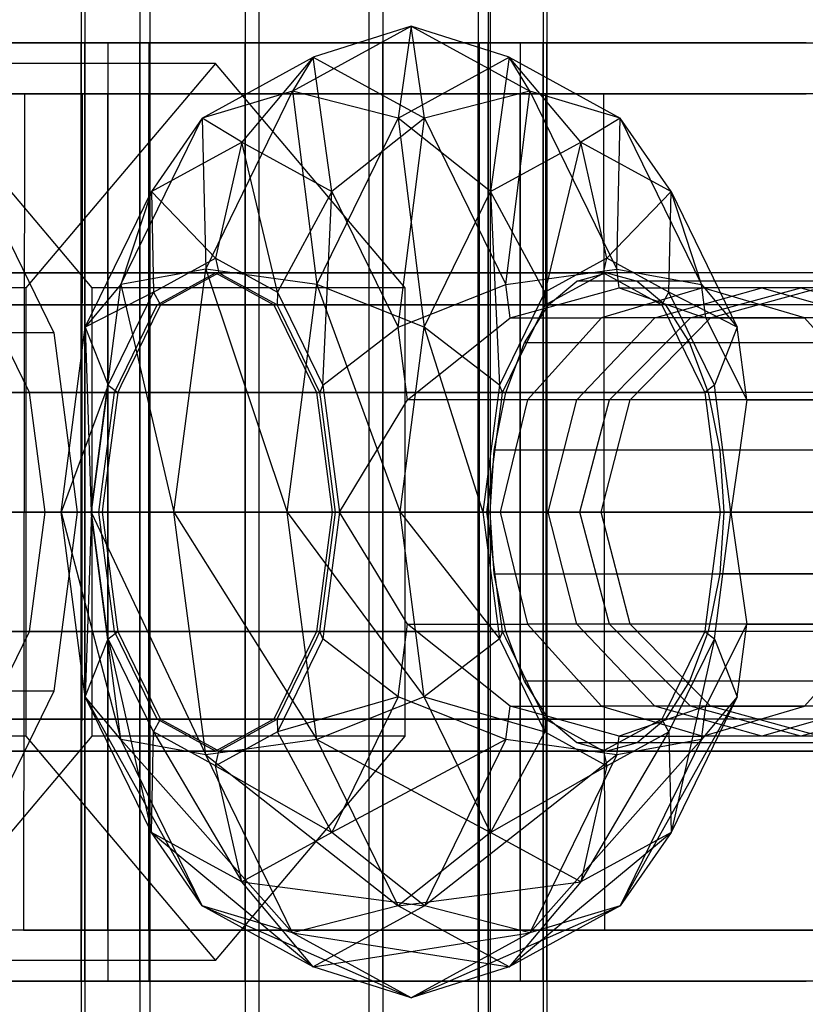
# Model space of a CAD drawing. Extents: x -1500 to 1500, y -3150 to 3150.
# Drawn here: x -691 to -678, y -8 to 8 of the extents above; entities that cross this region are included whole.
import ezdxf

# ---------------------------------------------------------------- set-up
doc = ezdxf.new("R2010")
doc.units = 0

msp = doc.modelspace()

# ---------------------------------------------------------------- linework, layer by layer
at = {"color": 0}
for p, q in [((-690.065517, 22.7, 1382.403864), (-690.065517, -16.5, 1382.403864)), ((-690.004092, 22.7, 1380.334223), (-690.004092, -16.5, 1380.334223)), ((-689.083893, 22.7, 1384.226938), (-689.083893, -16.5, 1384.226938)), ((-688.916075, 22.7, 1378.572574), (-688.916075, -16.5, 1378.572574)), ((-687.322244, 22.7, 1385.314955), (-687.322244, -16.5, 1385.314955)), ((-687.093, 22.7, 1377.590949), (-687.093, -16.5, 1377.590949)), ((-685.252603, -16.5, 1385.37638), (-685.252603, 22.7, 1385.37638)), ((-685.023359, 22.7, 1377.652375), (-685.023359, -16.5, 1377.652375)), ((-683.429528, 22.7, 1384.394756), (-683.429528, -16.5, 1384.394756)), ((-683.261711, 22.7, 1378.740391), (-683.261711, -16.5, 1378.740391)), ((-682.341512, 22.7, 1382.633107), (-682.341512, -16.5, 1382.633107)), ((-682.280086, 22.7, 1380.563466), (-682.280086, -16.5, 1380.563466)), ((-686.531348, 7.042766, 1357.015527), (-684.547641, 8.132286, 1353.466102)), ((-684.547641, 8.132286, 1353.466102), (-686.184369, 7.612158, 1352.551365)), ((-684.547641, 8.132286, 1353.466102), (-684.767744, 6.592322, 1357.703249)), ((-682.910912, 7.612158, 1354.380838), (-684.547641, 8.132286, 1353.466102)), ((-684.547641, 8.132286, 1353.466102), (-682.563934, 7.042766, 1349.916676)), ((-684.327537, 6.592322, 1349.228954), (-684.547641, 8.132286, 1353.466102)), ((-689.621128, 7.85, 1392.977535), (-694.906075, 7.85, 1389.713485)), ((-694.402622, 7.85, 1372.750392), (-688.933398, 7.85, 1369.805518)), ((-690.004092, 7.85, 1380.334223), (-690.065517, 7.85, 1382.403864)), ((-690.065517, 7.85, 1382.403864), (-689.083893, 7.85, 1384.226938)), ((-690.065517, -7.85, 1382.403864), (-690.065517, 7.85, 1382.403864)), ((-688.916075, 7.85, 1378.572574), (-690.004092, 7.85, 1380.334223)), ((-690.004092, -7.85, 1380.334223), (-690.004092, 7.85, 1380.334223)), ((-683.412205, 7.85, 1393.161811), (-689.621128, 7.85, 1392.977535)), ((-689.621128, 7.85, 1392.977535), (-689.621128, -7.85, 1392.977535)), ((-689.083893, 7.85, 1384.226938), (-687.322244, 7.85, 1385.314955)), ((-689.083893, -7.85, 1384.226938), (-689.083893, 7.85, 1384.226938)), ((-688.933398, 7.85, 1369.805518), (-682.724475, 7.85, 1369.989795)), ((-688.933398, 7.85, 1369.805518), (-688.933398, -7.85, 1369.805518)), ((-687.093, 7.85, 1377.590949), (-688.916075, 7.85, 1378.572574)), ((-688.916075, -7.85, 1378.572574), (-688.916075, 7.85, 1378.572574)), ((-687.322244, 7.85, 1385.314955), (-685.252603, 7.85, 1385.37638)), ((-687.322244, -7.85, 1385.314955), (-687.322244, 7.85, 1385.314955)), ((-685.023359, 7.85, 1377.652375), (-687.093, 7.85, 1377.590949)), ((-687.093, 7.85, 1377.590949), (-687.093, -7.85, 1377.590949)), ((-685.252603, 7.85, 1385.37638), (-683.429528, 7.85, 1384.394756)), ((-685.252603, -7.85, 1385.37638), (-685.252603, 7.85, 1385.37638)), ((-683.261711, 7.85, 1378.740391), (-685.023359, 7.85, 1377.652375)), ((-685.023359, -7.85, 1377.652375), (-685.023359, 7.85, 1377.652375)), ((-683.429528, 7.85, 1384.394756), (-682.341512, 7.85, 1382.633107)), ((-683.429528, -7.85, 1384.394756), (-683.429528, 7.85, 1384.394756)), ((-677.942981, 7.85, 1390.216938), (-683.412205, 7.85, 1393.161811)), ((-683.412205, 7.85, 1393.161811), (-683.412205, -7.85, 1393.161811)), ((-682.280086, 7.85, 1380.563466), (-683.261711, 7.85, 1378.740391)), ((-683.261711, -7.85, 1378.740391), (-683.261711, 7.85, 1378.740391)), ((-682.724475, 7.85, 1369.989795), (-677.439528, 7.85, 1373.253845)), ((-682.724475, 7.85, 1369.989795), (-682.724475, -7.85, 1369.989795)), ((-682.341512, 7.85, 1382.633107), (-682.280086, 7.85, 1380.563466)), ((-682.341512, -7.85, 1382.633107), (-682.341512, 7.85, 1382.633107)), ((-682.280086, -7.85, 1380.563466), (-682.280086, 7.85, 1380.563466)), ((-688.041202, 6.592322, 1355.873775), (-686.184369, 7.612158, 1352.551365)), ((-686.184369, 7.612158, 1352.551365), (-687.382538, 6.191143, 1351.881731)), ((-686.184369, 7.612158, 1352.551365), (-686.531348, 7.042766, 1357.015527)), ((-686.184369, 7.612158, 1352.551365), (-684.327537, 6.592322, 1349.228954)), ((-685.872334, 5.361687, 1349.179538), (-686.184369, 7.612158, 1352.551365)), ((-684.767744, 6.592322, 1357.703249), (-682.910912, 7.612158, 1354.380838)), ((-682.910912, 7.612158, 1354.380838), (-683.222947, 5.361687, 1357.752665)), ((-681.712743, 6.191143, 1355.050472), (-682.910912, 7.612158, 1354.380838)), ((-682.910912, 7.612158, 1354.380838), (-681.054079, 6.592322, 1351.058428)), ((-682.563934, 7.042766, 1349.916676), (-682.910912, 7.612158, 1354.380838)), ((-693.058631, 7.505553, 1348.70947), (-689.887543, 3.752777, 1343.035476)), ((-687.821098, 7.505553, 1351.636628), (-693.058631, 7.505553, 1348.70947)), ((-687.821098, 7.505553, 1351.636628), (-690.992186, 3.752777, 1357.310621)), ((-684.650011, 3.752777, 1345.962634), (-687.821098, 7.505553, 1351.636628)), ((-691.014826, 7, 1397.622974), (-698.435773, 7, 1393.039704)), ((-697.728841, 7, 1369.220694), (-690.04914, 7, 1365.085601)), ((-689.621128, 7, 1392.977535), (-694.906075, 7, 1389.713485)), ((-688.933398, 7, 1369.805518), (-694.402622, 7, 1372.750392)), ((-691.014826, 7, 1397.622974), (-691.029194, -7, 1397.670865)), ((-682.296463, 7, 1397.881729), (-691.014826, 7, 1397.622974)), ((-689.621128, 7, 1392.977535), (-691.014826, 7, 1397.622974)), ((-690.04914, 7, 1365.085601), (-690.060642, -7, 1365.036942)), ((-690.04914, 7, 1365.085601), (-681.330777, 7, 1365.344356)), ((-689.621128, -7, 1392.977535), (-689.621128, 7, 1392.977535)), ((-689.621128, 7, 1392.977535), (-683.412205, 7, 1393.161811)), ((-688.933398, -7, 1369.805518), (-688.933398, 7, 1369.805518)), ((-682.724475, 7, 1369.989795), (-688.933398, 7, 1369.805518)), ((-686.531348, 7.042766, 1357.015527), (-688.041202, 6.592322, 1355.873775)), ((-687.983522, 4.066143, 1359.613887), (-686.531348, 7.042766, 1357.015527)), ((-684.767744, 6.592322, 1357.703249), (-686.531348, 7.042766, 1357.015527)), ((-686.531348, 7.042766, 1357.015527), (-686.12704, 3.806079, 1360.135422)), ((-682.563934, 7.042766, 1349.916676), (-684.327537, 6.592322, 1349.228954)), ((-683.412205, 7, 1393.161811), (-683.412205, -7, 1393.161811)), ((-683.412205, 7, 1393.161811), (-677.942981, 7, 1390.216938)), ((-682.968241, 3.806079, 1346.796781), (-682.563934, 7.042766, 1349.916676)), ((-682.724475, -7, 1369.989795), (-682.724475, 7, 1369.989795)), ((-682.724475, 7, 1369.989795), (-681.330777, 7, 1365.344356)), ((-677.439528, 7, 1373.253845), (-682.724475, 7, 1369.989795)), ((-681.054079, 6.592322, 1351.058428), (-682.563934, 7.042766, 1349.916676)), ((-682.563934, 7.042766, 1349.916676), (-681.111759, 4.066143, 1347.318316)), ((-682.284961, -7, 1397.930388), (-682.296463, 7, 1397.881729)), ((-674.616762, 7, 1393.746636), (-682.296463, 7, 1397.881729)), ((-681.330777, 7, 1365.344356), (-681.316409, -7, 1365.296465)), ((-673.909831, 7, 1369.927626), (-681.330777, 7, 1365.344356)), ((-689.400498, 3.806079, 1358.305948), (-688.041202, 6.592322, 1355.873775)), ((-688.041202, 6.592322, 1355.873775), (-688.892743, 5.361687, 1354.583923)), ((-688.041202, 6.592322, 1355.873775), (-687.983522, 4.066143, 1359.613887)), ((-687.382538, 6.191143, 1351.881731), (-688.041202, 6.592322, 1355.873775)), ((-686.12704, 3.806079, 1360.135422), (-684.767744, 6.592322, 1357.703249)), ((-684.327537, 6.592322, 1349.228954), (-685.872334, 5.361687, 1349.179538)), ((-683.222947, 5.361687, 1357.752665), (-684.767744, 6.592322, 1357.703249)), ((-684.767744, 6.592322, 1357.703249), (-684.328494, 3.095571, 1359.730807)), ((-684.766787, 3.095571, 1347.201396), (-684.327537, 6.592322, 1349.228954)), ((-684.327537, 6.592322, 1349.228954), (-682.968241, 3.806079, 1346.796781)), ((-681.054079, 6.592322, 1351.058428), (-681.712743, 6.191143, 1355.050472)), ((-681.111759, 4.066143, 1347.318316), (-681.054079, 6.592322, 1351.058428)), ((-680.202539, 5.361687, 1352.34828), (-681.054079, 6.592322, 1351.058428)), ((-681.054079, 6.592322, 1351.058428), (-679.694784, 3.806079, 1348.626255)), ((-688.892743, 5.361687, 1354.583923), (-687.382538, 6.191143, 1351.881731)), ((-687.382538, 6.191143, 1351.881731), (-687.821098, 4.25, 1351.636628)), ((-687.382538, 6.191143, 1351.881731), (-685.872334, 5.361687, 1349.179538)), ((-686.784397, 3.680608, 1349.781668), (-687.382538, 6.191143, 1351.881731)), ((-683.222947, 5.361687, 1357.752665), (-681.712743, 6.191143, 1355.050472)), ((-681.712743, 6.191143, 1355.050472), (-682.310885, 3.680608, 1357.150535)), ((-681.274183, 4.25, 1355.295575), (-681.712743, 6.191143, 1355.050472)), ((-681.712743, 6.191143, 1355.050472), (-680.202539, 5.361687, 1352.34828)), ((-689.998289, 3.095571, 1356.562066), (-688.892743, 5.361687, 1354.583923)), ((-688.892743, 5.361687, 1354.583923), (-689.400498, 3.806079, 1358.305948)), ((-688.892743, 5.361687, 1354.583923), (-688.8578, 3.680608, 1353.491587)), ((-687.821098, 4.25, 1351.636628), (-688.892743, 5.361687, 1354.583923)), ((-685.872334, 5.361687, 1349.179538), (-686.784397, 3.680608, 1349.781668)), ((-686.025478, 2.125, 1348.423744), (-685.872334, 5.361687, 1349.179538)), ((-685.872334, 5.361687, 1349.179538), (-684.766787, 3.095571, 1347.201396)), ((-684.328494, 3.095571, 1359.730807), (-683.222947, 5.361687, 1357.752665)), ((-682.310885, 3.680608, 1357.150535), (-683.222947, 5.361687, 1357.752665)), ((-683.222947, 5.361687, 1357.752665), (-683.069803, 2.125, 1358.508459)), ((-680.202539, 5.361687, 1352.34828), (-681.274183, 4.25, 1355.295575)), ((-680.237481, 3.680608, 1353.440616), (-680.202539, 5.361687, 1352.34828)), ((-680.202539, 5.361687, 1352.34828), (-679.096992, 3.095571, 1350.370137)), ((-679.694784, 3.806079, 1348.626255), (-680.202539, 5.361687, 1352.34828)), ((-691.595052, 5.196152, 1346.090704), (-690.523638, 3, 1344.173634)), ((-688.8578, 3.680608, 1353.491587), (-687.821098, 4.25, 1351.636628)), ((-687.821098, 4.25, 1351.636628), (-687.764616, 4, 1351.668195)), ((-687.821098, 4.25, 1351.636628), (-686.784397, 3.680608, 1349.781668)), ((-681.274183, 4.25, 1355.295575), (-682.310885, 3.680608, 1357.150535)), ((-681.330665, 4, 1355.264008), (-681.274183, 4.25, 1355.295575)), ((-680.237481, 3.680608, 1353.440616), (-681.274183, 4.25, 1355.295575)), ((-659.887592, 4, 1367.248137), (-695.240936, 4, 1347.489821)), ((-692.62217, 4, 1348.9534), (-687.821098, 4, 1351.636628)), ((-687.983522, 4.066143, 1359.613887), (-689.400498, 3.806079, 1358.305948)), ((-688.796818, 3.464102, 1353.382472), (-687.821098, 4, 1351.636628)), ((-687.764616, 4, 1351.668195), (-688.667801, 3.50394, 1353.284254)), ((-688.515055, 0, 1360.564953), (-687.983522, 4.066143, 1359.613887)), ((-686.12704, 3.806079, 1360.135422), (-687.983522, 4.066143, 1359.613887)), ((-687.983522, 4.066143, 1359.613887), (-686.624577, 0, 1361.025659)), ((-687.821098, 4, 1351.636628), (-686.845379, 3.464102, 1349.890784)), ((-687.692082, 3.960162, 1351.538409), (-687.764616, 4, 1351.668195)), ((-687.764616, 4, 1351.668195), (-681.330665, 4, 1355.264008)), ((-686.788897, 3.464102, 1349.92235), (-687.692082, 3.960162, 1351.538409)), ((-682.968241, 3.806079, 1346.796781), (-681.111759, 4.066143, 1347.318316)), ((-682.306384, 3.464102, 1357.009853), (-681.403199, 3.960162, 1355.393794)), ((-681.403199, 3.960162, 1355.393794), (-681.330665, 4, 1355.264008)), ((-681.330665, 4, 1355.264008), (-680.42748, 3.50394, 1353.647949)), ((-681.070432, 3.75, 1347.24437), (-681.111759, 4.066143, 1347.318316)), ((-681.111759, 4.066143, 1347.318316), (-679.694784, 3.806079, 1348.626255)), ((-689.400498, 3.806079, 1358.305948), (-689.998289, 3.095571, 1356.562066)), ((-689.898034, 0, 1359.196185), (-689.400498, 3.806079, 1358.305948)), ((-689.400498, 3.806079, 1358.305948), (-688.515055, 0, 1360.564953)), ((-686.624577, 0, 1361.025659), (-686.12704, 3.806079, 1360.135422)), ((-684.328494, 3.095571, 1359.730807), (-686.12704, 3.806079, 1360.135422)), ((-686.12704, 3.806079, 1360.135422), (-684.733152, 0, 1360.454858)), ((-684.766787, 3.095571, 1347.201396), (-682.968241, 3.806079, 1346.796781)), ((-682.895236, 3.247595, 1346.666152), (-682.968241, 3.806079, 1346.796781)), ((-679.621778, 3.247595, 1348.495626), (-679.694784, 3.806079, 1348.626255)), ((-679.694784, 3.806079, 1348.626255), (-679.096992, 3.095571, 1350.370137)), ((-690.992186, 3.752777, 1357.310621), (-696.229719, 3.752777, 1354.383463)), ((-690.992186, 3.752777, 1357.310621), (-690.992186, -3.752777, 1357.310621)), ((-688.8578, 3.680608, 1353.491587), (-689.998289, 3.095571, 1356.562066)), ((-689.887543, 3.752777, 1343.035476), (-689.887543, -3.752777, 1343.035476)), ((-684.650011, 3.752777, 1345.962634), (-689.887543, 3.752777, 1343.035476)), ((-689.616719, 2.125, 1354.849512), (-688.8578, 3.680608, 1353.491587)), ((-688.8578, 3.680608, 1353.491587), (-688.740335, 3.464102, 1353.414039)), ((-686.784397, 3.680608, 1349.781668), (-686.788897, 3.464102, 1349.92235)), ((-686.784397, 3.680608, 1349.781668), (-686.025478, 2.125, 1348.423744)), ((-684.650011, -3.752777, 1345.962634), (-684.650011, 3.752777, 1345.962634)), ((-682.310885, 3.680608, 1357.150535), (-683.069803, 2.125, 1358.508459)), ((-682.895236, 3.247595, 1346.666152), (-681.232313, 3.705431, 1347.193076)), ((-682.306384, 3.464102, 1357.009853), (-682.310885, 3.680608, 1357.150535)), ((-679.669044, 3.75, 1344.736881), (-681.364022, 3.247595, 1343.926368)), ((-681.232313, 3.705431, 1347.193076), (-681.070432, 3.75, 1347.24437)), ((-681.070432, 3.75, 1347.24437), (-679.669044, 3.75, 1344.736881)), ((-681.070432, 3.75, 1347.24437), (-679.809558, 3.312719, 1348.333433)), ((-680.47201, 3.247595, 1341.708857), (-678.6864, 3.75, 1342.294061)), ((-680.354946, 3.464102, 1353.518164), (-680.237481, 3.680608, 1353.440616)), ((-679.478563, 2.125, 1352.082691), (-680.237481, 3.680608, 1353.440616)), ((-679.096992, 3.095571, 1350.370137), (-680.237481, 3.680608, 1353.440616)), ((-679.879468, 3.247595, 1339.397465), (-678.032542, 3.75, 1339.743487)), ((-677.974066, 3.247595, 1345.547394), (-679.669044, 3.75, 1344.736881)), ((-678.6864, 3.75, 1342.294061), (-679.669044, 3.75, 1344.736881)), ((-679.546186, 3.247595, 1336.620701), (-677.718762, 3.75, 1337.1292)), ((-678.032542, 3.75, 1339.743487), (-678.6864, 3.75, 1342.294061)), ((-678.6864, 3.75, 1342.294061), (-676.90079, 3.247595, 1342.879265)), ((-677.718762, 3.75, 1337.1292), (-678.032542, 3.75, 1339.743487)), ((-678.032542, 3.75, 1339.743487), (-676.185616, 3.247595, 1340.08951)), ((-660.863311, 3.464102, 1368.993981), (-696.216655, 3.464102, 1349.235665)), ((-658.911873, 3.464102, 1365.502293), (-694.265217, 3.464102, 1345.743977)), ((-693.597889, 3.464102, 1350.699244), (-688.796818, 3.464102, 1353.382472)), ((-690.932174, 2, 1345.929509), (-691.64645, 3.464102, 1347.207556)), ((-691.64645, 3.464102, 1347.207556), (-686.845379, 3.464102, 1349.890784)), ((-689.511094, 2, 1354.660519), (-688.796818, 3.464102, 1353.382472)), ((-688.740335, 3.464102, 1353.414039), (-689.401513, 2.108841, 1354.597076)), ((-688.667801, 3.50394, 1353.284254), (-688.740335, 3.464102, 1353.414039)), ((-688.740335, 3.464102, 1353.414039), (-682.306384, 3.464102, 1357.009853)), ((-686.845379, 3.464102, 1349.890784), (-686.131103, 2, 1348.612737)), ((-686.735798, 3.355261, 1349.827341), (-686.788897, 3.464102, 1349.92235)), ((-686.788897, 3.464102, 1349.92235), (-680.354946, 3.464102, 1353.518164)), ((-682.359483, 3.355261, 1357.104862), (-682.306384, 3.464102, 1357.009853)), ((-680.42748, 3.50394, 1353.647949), (-680.354946, 3.464102, 1353.518164)), ((-680.354946, 3.464102, 1353.518164), (-679.693769, 2.108841, 1352.335127)), ((-686.074621, 2, 1348.644304), (-686.735798, 3.355261, 1349.827341)), ((-683.02066, 2, 1358.287899), (-682.359483, 3.355261, 1357.104862)), ((-679.809558, 3.312719, 1348.333433), (-679.621778, 3.247595, 1348.495626)), ((-683.288138, 2.932585, 1346.723471), (-682.895236, 3.247595, 1346.666152)), ((-682.895236, 3.247595, 1346.666152), (-681.364022, 3.247595, 1343.926368)), ((-681.364022, 3.247595, 1343.926368), (-682.604831, 1.875, 1343.333031)), ((-681.779167, 1.875, 1341.280458), (-680.47201, 3.247595, 1341.708857)), ((-680.47201, 3.247595, 1341.708857), (-681.364022, 3.247595, 1343.926368)), ((-681.231512, 1.875, 1339.14416), (-679.879468, 3.247595, 1339.397465)), ((-680.883954, 1.875, 1336.248454), (-679.546186, 3.247595, 1336.620701)), ((-679.879468, 3.247595, 1339.397465), (-680.47201, 3.247595, 1341.708857)), ((-679.546186, 3.247595, 1336.620701), (-679.879468, 3.247595, 1339.397465)), ((-679.621778, 3.247595, 1348.495626), (-677.974066, 3.247595, 1345.547394)), ((-679.621778, 3.247595, 1348.495626), (-679.124379, 2.249953, 1349.650573)), ((-675.793326, 3.247595, 1328.291714), (-679.546186, 3.247595, 1336.620701)), ((-676.733257, 1.875, 1346.140731), (-677.974066, 3.247595, 1345.547394)), ((-676.90079, 3.247595, 1342.879265), (-677.974066, 3.247595, 1345.547394)), ((-690.523638, 3, 1344.173634), (-691.833021, 3, 1343.441844)), ((-690.523638, 3, 1344.173634), (-690.131473, 0, 1343.471937)), ((-690.402947, 0, 1357.286116), (-689.998289, 3.095571, 1356.562066)), ((-689.998289, 3.095571, 1356.562066), (-689.898034, 0, 1359.196185)), ((-689.998289, 3.095571, 1356.562066), (-689.616719, 2.125, 1354.849512)), ((-686.025478, 2.125, 1348.423744), (-684.766787, 3.095571, 1347.201396)), ((-684.607232, 1.875, 1346.915906), (-684.766787, 3.095571, 1347.201396)), ((-684.733152, 0, 1360.454858), (-684.328494, 3.095571, 1359.730807)), ((-683.069803, 2.125, 1358.508459), (-684.328494, 3.095571, 1359.730807)), ((-684.328494, 3.095571, 1359.730807), (-683.347586, 0, 1359.005494)), ((-679.096992, 3.095571, 1350.370137), (-679.478563, 2.125, 1352.082691)), ((-678.937437, 1.875, 1350.084647), (-679.096992, 3.095571, 1350.370137)), ((-684.607232, 1.875, 1346.915906), (-683.288138, 2.932585, 1346.723471)), ((-679.124379, 2.249953, 1349.650573), (-678.937437, 1.875, 1350.084647)), ((-661.577587, 2, 1370.272028), (-696.930931, 2, 1350.513711)), ((-694.312165, 2, 1351.97729), (-689.511094, 2, 1354.660519)), ((-658.197596, 2, 1364.224246), (-693.550941, 2, 1344.46593)), ((-690.670731, 0, 1345.461711), (-690.932174, 2, 1345.929509)), ((-690.932174, 2, 1345.929509), (-686.131103, 2, 1348.612737)), ((-689.616719, 2.125, 1354.849512), (-690.402947, 0, 1357.286116)), ((-689.894502, 0, 1355.346547), (-689.616719, 2.125, 1354.849512)), ((-689.772537, 0, 1355.128316), (-689.511094, 2, 1354.660519)), ((-689.454612, 2, 1354.692085), (-689.696619, 0.148679, 1355.125107)), ((-689.616719, 2.125, 1354.849512), (-689.454612, 2, 1354.692085)), ((-689.401513, 2.108841, 1354.597076), (-689.454612, 2, 1354.692085)), ((-689.454612, 2, 1354.692085), (-683.02066, 2, 1358.287899)), ((-686.131103, 2, 1348.612737), (-685.86966, 0, 1348.144939)), ((-686.025478, 2.125, 1348.423744), (-686.074621, 2, 1348.644304)), ((-686.055185, 1.851321, 1348.609528), (-686.074621, 2, 1348.644304)), ((-686.074621, 2, 1348.644304), (-679.64067, 2, 1352.240118)), ((-686.025478, 2.125, 1348.423744), (-685.747695, 0, 1347.926709)), ((-683.069803, 2.125, 1358.508459), (-683.347586, 0, 1359.005494)), ((-683.02066, 2, 1358.287899), (-683.069803, 2.125, 1358.508459)), ((-683.040096, 1.851321, 1358.322675), (-683.02066, 2, 1358.287899)), ((-679.693769, 2.108841, 1352.335127), (-679.64067, 2, 1352.240118)), ((-679.478563, 2.125, 1352.082691), (-679.64067, 2, 1352.240118)), ((-679.64067, 2, 1352.240118), (-679.379226, 0, 1351.77232)), ((-679.200779, 0, 1351.585656), (-679.478563, 2.125, 1352.082691)), ((-685.813178, 0, 1348.176506), (-686.055185, 1.851321, 1348.609528)), ((-685.747695, 0, 1347.926709), (-684.607232, 1.875, 1346.915906)), ((-682.604831, 1.875, 1343.333031), (-684.607232, 1.875, 1346.915906)), ((-683.282104, 0, 1358.755697), (-683.040096, 1.851321, 1358.322675)), ((-682.604831, 1.875, 1343.333031), (-683.058999, 0, 1343.115855)), ((-681.779167, 1.875, 1341.280458), (-682.604831, 1.875, 1343.333031)), ((-682.25762, 0, 1341.123653), (-681.779167, 1.875, 1341.280458)), ((-681.231512, 1.875, 1339.14416), (-681.779167, 1.875, 1341.280458)), ((-681.726394, 0, 1339.051443), (-681.231512, 1.875, 1339.14416)), ((-681.373611, 0, 1336.112203), (-680.883954, 1.875, 1336.248454)), ((-680.883954, 1.875, 1336.248454), (-681.231512, 1.875, 1339.14416)), ((-676.884939, 1.875, 1327.37316), (-680.883954, 1.875, 1336.248454)), ((-678.937437, 1.875, 1350.084647), (-679.060879, 0.996094, 1350.788245)), ((-678.937437, 1.875, 1350.084647), (-676.733257, 1.875, 1346.140731)), ((-679.060879, 0.996094, 1350.788245), (-679.200779, 0, 1351.585656)), ((-661.839031, 0, 1370.739825), (-697.192375, 0, 1350.981509)), ((-694.573608, 0, 1352.445088), (-689.772537, 0, 1355.128316)), ((-693.289497, 0, 1343.998132), (-657.936153, 0, 1363.756449)), ((-691.440856, 0, 1342.740148), (-690.131473, 0, 1343.471937)), ((-690.932174, -2, 1345.929509), (-690.670731, 0, 1345.461711)), ((-685.86966, 0, 1348.144939), (-690.670731, 0, 1345.461711)), ((-690.131473, 0, 1343.471937), (-690.523638, -3, 1344.173634)), ((-689.898034, 0, 1359.196185), (-690.402947, 0, 1357.286116)), ((-690.402947, 0, 1357.286116), (-689.400498, -3.806079, 1358.305948)), ((-689.998289, -3.095571, 1356.562066), (-690.402947, 0, 1357.286116)), ((-690.402947, 0, 1357.286116), (-689.894502, 0, 1355.346547)), ((-689.894502, 0, 1355.346547), (-689.998289, -3.095571, 1356.562066)), ((-688.515055, 0, 1360.564953), (-689.898034, 0, 1359.196185)), ((-689.898034, 0, 1359.196185), (-687.983522, -4.066143, 1359.613887)), ((-689.400498, -3.806079, 1358.305948), (-689.898034, 0, 1359.196185)), ((-689.616719, -2.125, 1354.849512), (-689.894502, 0, 1355.346547)), ((-689.894502, 0, 1355.346547), (-689.716055, 0, 1355.159883)), ((-689.511094, -2, 1354.660519), (-689.772537, 0, 1355.128316)), ((-689.696619, 0.148679, 1355.125107), (-689.716055, 0, 1355.159883)), ((-689.716055, 0, 1355.159883), (-689.474047, -1.851321, 1354.726861)), ((-689.716055, 0, 1355.159883), (-683.282104, 0, 1358.755697)), ((-686.624577, 0, 1361.025659), (-688.515055, 0, 1360.564953)), ((-688.515055, 0, 1360.564953), (-686.12704, -3.806079, 1360.135422)), ((-687.983522, -4.066143, 1359.613887), (-688.515055, 0, 1360.564953)), ((-684.733152, 0, 1360.454858), (-686.624577, 0, 1361.025659)), ((-686.624577, 0, 1361.025659), (-684.328494, -3.095571, 1359.730807)), ((-686.12704, -3.806079, 1360.135422), (-686.624577, 0, 1361.025659)), ((-685.86966, 0, 1348.144939), (-686.131103, -2, 1348.612737)), ((-686.074621, -2, 1348.644304), (-685.813178, 0, 1348.176506)), ((-685.747695, 0, 1347.926709), (-686.025478, -2.125, 1348.423744)), ((-685.747695, 0, 1347.926709), (-685.813178, 0, 1348.176506)), ((-679.379226, 0, 1351.77232), (-685.813178, 0, 1348.176506)), ((-685.141824, -0.996094, 1347.38972), (-685.747695, 0, 1347.926709)), ((-685.747695, 0, 1347.926709), (-683.058999, 0, 1343.115855)), ((-683.347586, 0, 1359.005494), (-684.733152, 0, 1360.454858)), ((-684.733152, 0, 1360.454858), (-683.069803, -2.125, 1358.508459)), ((-684.328494, -3.095571, 1359.730807), (-684.733152, 0, 1360.454858)), ((-683.282104, 0, 1358.755697), (-683.347586, 0, 1359.005494)), ((-683.347586, 0, 1359.005494), (-683.069803, -2.125, 1358.508459)), ((-683.262668, -0.148679, 1358.720921), (-683.282104, 0, 1358.755697)), ((-683.058999, 0, 1343.115855), (-682.604831, -1.875, 1343.333031)), ((-682.25762, 0, 1341.123653), (-683.058999, 0, 1343.115855)), ((-681.726394, 0, 1339.051443), (-682.25762, 0, 1341.123653)), ((-681.779167, -1.875, 1341.280458), (-682.25762, 0, 1341.123653)), ((-681.373611, 0, 1336.112203), (-681.726394, 0, 1339.051443)), ((-681.231512, -1.875, 1339.14416), (-681.726394, 0, 1339.051443)), ((-677.284498, 0, 1327.036946), (-681.373611, 0, 1336.112203)), ((-680.883954, -1.875, 1336.248454), (-681.373611, 0, 1336.112203)), ((-679.379226, 0, 1351.77232), (-679.621234, -1.851321, 1352.205342)), ((-679.478563, -2.125, 1352.082691), (-679.200779, 0, 1351.585656)), ((-679.200779, 0, 1351.585656), (-679.379226, 0, 1351.77232)), ((-679.200779, 0, 1351.585656), (-676.279089, 0, 1346.357907)), ((-679.200779, 0, 1351.585656), (-678.937437, -1.875, 1350.084647)), ((-683.02066, -2, 1358.287899), (-683.262668, -0.148679, 1358.720921)), ((-684.607232, -1.875, 1346.915906), (-685.141824, -0.996094, 1347.38972)), ((-689.474047, -1.851321, 1354.726861), (-689.454612, -2, 1354.692085)), ((-684.766787, -3.095571, 1347.201396), (-684.607232, -1.875, 1346.915906)), ((-684.139565, -2.249953, 1346.84768), (-684.607232, -1.875, 1346.915906)), ((-684.607232, -1.875, 1346.915906), (-682.604831, -1.875, 1343.333031)), ((-682.604831, -1.875, 1343.333031), (-681.364022, -3.247595, 1343.926368)), ((-681.779167, -1.875, 1341.280458), (-682.604831, -1.875, 1343.333031)), ((-681.231512, -1.875, 1339.14416), (-681.779167, -1.875, 1341.280458)), ((-680.47201, -3.247595, 1341.708857), (-681.779167, -1.875, 1341.280458)), ((-680.883954, -1.875, 1336.248454), (-681.231512, -1.875, 1339.14416)), ((-679.879468, -3.247595, 1339.397465), (-681.231512, -1.875, 1339.14416)), ((-676.884939, -1.875, 1327.37316), (-680.883954, -1.875, 1336.248454)), ((-679.546186, -3.247595, 1336.620701), (-680.883954, -1.875, 1336.248454)), ((-679.621234, -1.851321, 1352.205342), (-679.64067, -2, 1352.240118)), ((-678.937437, -1.875, 1350.084647), (-679.464722, -2.932585, 1348.860306)), ((-679.096992, -3.095571, 1350.370137), (-678.937437, -1.875, 1350.084647)), ((-678.937437, -1.875, 1350.084647), (-676.733257, -1.875, 1346.140731)), ((-677.974066, -3.247595, 1345.547394), (-676.733257, -1.875, 1346.140731)), ((-661.577587, -2, 1370.272028), (-696.930931, -2, 1350.513711)), ((-694.312165, -2, 1351.97729), (-689.511094, -2, 1354.660519)), ((-658.197596, -2, 1364.224246), (-693.550941, -2, 1344.46593)), ((-691.64645, -3.464102, 1347.207556), (-690.932174, -2, 1345.929509)), ((-690.932174, -2, 1345.929509), (-686.131103, -2, 1348.612737)), ((-689.998289, -3.095571, 1356.562066), (-689.616719, -2.125, 1354.849512)), ((-689.616719, -2.125, 1354.849512), (-689.454612, -2, 1354.692085)), ((-688.8578, -3.680608, 1353.491587), (-689.616719, -2.125, 1354.849512)), ((-689.616719, -2.125, 1354.849512), (-688.892743, -5.361687, 1354.583923)), ((-688.796818, -3.464102, 1353.382472), (-689.511094, -2, 1354.660519)), ((-689.454612, -2, 1354.692085), (-688.793434, -3.355261, 1353.509048)), ((-689.454612, -2, 1354.692085), (-683.02066, -2, 1358.287899)), ((-686.131103, -2, 1348.612737), (-686.845379, -3.464102, 1349.890784)), ((-686.788897, -3.464102, 1349.92235), (-686.12772, -2.108841, 1348.739313)), ((-686.025478, -2.125, 1348.423744), (-686.784397, -3.680608, 1349.781668)), ((-686.12772, -2.108841, 1348.739313), (-686.074621, -2, 1348.644304)), ((-686.025478, -2.125, 1348.423744), (-686.074621, -2, 1348.644304)), ((-686.074621, -2, 1348.644304), (-679.64067, -2, 1352.240118)), ((-684.766787, -3.095571, 1347.201396), (-686.025478, -2.125, 1348.423744)), ((-683.069803, -2.125, 1358.508459), (-684.328494, -3.095571, 1359.730807)), ((-683.02066, -2, 1358.287899), (-683.069803, -2.125, 1358.508459)), ((-683.069803, -2.125, 1358.508459), (-682.310885, -3.680608, 1357.150535)), ((-682.967562, -2.108841, 1358.19289), (-683.02066, -2, 1358.287899)), ((-682.306384, -3.464102, 1357.009853), (-682.967562, -2.108841, 1358.19289)), ((-679.64067, -2, 1352.240118), (-680.301847, -3.355261, 1353.423155)), ((-680.237481, -3.680608, 1353.440616), (-679.478563, -2.125, 1352.082691)), ((-679.478563, -2.125, 1352.082691), (-680.202539, -5.361687, 1352.34828)), ((-679.64067, -2, 1352.240118), (-679.478563, -2.125, 1352.082691)), ((-679.478563, -2.125, 1352.082691), (-679.096992, -3.095571, 1350.370137)), ((-682.895236, -3.247595, 1346.666152), (-684.139565, -2.249953, 1346.84768)), ((-679.464722, -2.932585, 1348.860306), (-679.621778, -3.247595, 1348.495626)), ((-690.523638, -3, 1344.173634), (-691.833021, -3, 1343.441844)), ((-690.523638, -3, 1344.173634), (-691.595052, -5.196152, 1346.090704)), ((-689.400498, -3.806079, 1358.305948), (-689.998289, -3.095571, 1356.562066)), ((-689.998289, -3.095571, 1356.562066), (-688.041202, -6.592322, 1355.873775)), ((-688.892743, -5.361687, 1354.583923), (-689.998289, -3.095571, 1356.562066)), ((-684.766787, -3.095571, 1347.201396), (-686.784397, -3.680608, 1349.781668)), ((-684.328494, -3.095571, 1359.730807), (-686.12704, -3.806079, 1360.135422)), ((-684.766787, -3.095571, 1347.201396), (-685.872334, -5.361687, 1349.179538)), ((-682.968241, -3.806079, 1346.796781), (-684.766787, -3.095571, 1347.201396)), ((-684.328494, -3.095571, 1359.730807), (-682.310885, -3.680608, 1357.150535)), ((-683.222947, -5.361687, 1357.752665), (-684.328494, -3.095571, 1359.730807)), ((-679.096992, -3.095571, 1350.370137), (-681.054079, -6.592322, 1351.058428)), ((-679.096992, -3.095571, 1350.370137), (-680.202539, -5.361687, 1352.34828)), ((-679.096992, -3.095571, 1350.370137), (-679.694784, -3.806079, 1348.626255)), ((-682.968241, -3.806079, 1346.796781), (-682.895236, -3.247595, 1346.666152)), ((-682.658697, -3.312719, 1346.741103), (-682.895236, -3.247595, 1346.666152)), ((-682.895236, -3.247595, 1346.666152), (-681.364022, -3.247595, 1343.926368)), ((-681.364022, -3.247595, 1343.926368), (-679.669044, -3.75, 1344.736881)), ((-680.47201, -3.247595, 1341.708857), (-681.364022, -3.247595, 1343.926368)), ((-679.621778, -3.247595, 1348.495626), (-680.941921, -3.705431, 1347.35537)), ((-679.879468, -3.247595, 1339.397465), (-680.47201, -3.247595, 1341.708857)), ((-678.6864, -3.75, 1342.294061), (-680.47201, -3.247595, 1341.708857)), ((-679.546186, -3.247595, 1336.620701), (-679.879468, -3.247595, 1339.397465)), ((-678.032542, -3.75, 1339.743487), (-679.879468, -3.247595, 1339.397465)), ((-679.694784, -3.806079, 1348.626255), (-679.621778, -3.247595, 1348.495626)), ((-679.669044, -3.75, 1344.736881), (-677.974066, -3.247595, 1345.547394)), ((-679.621778, -3.247595, 1348.495626), (-677.974066, -3.247595, 1345.547394)), ((-675.793326, -3.247595, 1328.291714), (-679.546186, -3.247595, 1336.620701)), ((-677.718762, -3.75, 1337.1292), (-679.546186, -3.247595, 1336.620701)), ((-676.90079, -3.247595, 1342.879265), (-678.6864, -3.75, 1342.294061)), ((-676.185616, -3.247595, 1340.08951), (-678.032542, -3.75, 1339.743487)), ((-676.90079, -3.247595, 1342.879265), (-677.974066, -3.247595, 1345.547394)), ((-688.793434, -3.355261, 1353.509048), (-688.740335, -3.464102, 1353.414039)), ((-681.070432, -3.75, 1347.24437), (-682.658697, -3.312719, 1346.741103)), ((-680.301847, -3.355261, 1353.423155), (-680.354946, -3.464102, 1353.518164)), ((-660.863311, -3.464102, 1368.993981), (-696.216655, -3.464102, 1349.235665)), ((-658.911873, -3.464102, 1365.502293), (-694.265217, -3.464102, 1345.743977)), ((-693.597889, -3.464102, 1350.699244), (-688.796818, -3.464102, 1353.382472)), ((-691.64645, -3.464102, 1347.207556), (-686.845379, -3.464102, 1349.890784)), ((-688.8578, -3.680608, 1353.491587), (-688.740335, -3.464102, 1353.414039)), ((-687.821098, -4, 1351.636628), (-688.796818, -3.464102, 1353.382472)), ((-688.740335, -3.464102, 1353.414039), (-687.837151, -3.960162, 1351.79798)), ((-688.740335, -3.464102, 1353.414039), (-682.306384, -3.464102, 1357.009853)), ((-686.845379, -3.464102, 1349.890784), (-687.821098, -4, 1351.636628)), ((-687.764616, -4, 1351.668195), (-686.861431, -3.50394, 1350.052136)), ((-686.861431, -3.50394, 1350.052136), (-686.788897, -3.464102, 1349.92235)), ((-686.788897, -3.464102, 1349.92235), (-686.784397, -3.680608, 1349.781668)), ((-686.788897, -3.464102, 1349.92235), (-680.354946, -3.464102, 1353.518164)), ((-682.306384, -3.464102, 1357.009853), (-682.310885, -3.680608, 1357.150535)), ((-682.23385, -3.50394, 1356.880067), (-682.306384, -3.464102, 1357.009853)), ((-681.330665, -4, 1355.264008), (-682.23385, -3.50394, 1356.880067)), ((-680.354946, -3.464102, 1353.518164), (-681.258131, -3.960162, 1355.134223)), ((-680.237481, -3.680608, 1353.440616), (-680.354946, -3.464102, 1353.518164)), ((-690.992186, -3.752777, 1357.310621), (-696.229719, -3.752777, 1354.383463)), ((-689.887543, -3.752777, 1343.035476), (-693.058631, -7.505553, 1348.70947)), ((-690.992186, -3.752777, 1357.310621), (-687.821098, -7.505553, 1351.636628)), ((-684.650011, -3.752777, 1345.962634), (-689.887543, -3.752777, 1343.035476)), ((-688.892743, -5.361687, 1354.583923), (-688.8578, -3.680608, 1353.491587)), ((-687.821098, -4.25, 1351.636628), (-688.8578, -3.680608, 1353.491587)), ((-688.8578, -3.680608, 1353.491587), (-687.382538, -6.191143, 1351.881731)), ((-686.784397, -3.680608, 1349.781668), (-687.821098, -4.25, 1351.636628)), ((-687.821098, -7.505553, 1351.636628), (-684.650011, -3.752777, 1345.962634)), ((-685.872334, -5.361687, 1349.179538), (-686.784397, -3.680608, 1349.781668)), ((-682.310885, -3.680608, 1357.150535), (-683.222947, -5.361687, 1357.752665)), ((-682.310885, -3.680608, 1357.150535), (-681.274183, -4.25, 1355.295575)), ((-681.712743, -6.191143, 1355.050472), (-680.237481, -3.680608, 1353.440616)), ((-681.274183, -4.25, 1355.295575), (-680.237481, -3.680608, 1353.440616)), ((-681.111759, -4.066143, 1347.318316), (-681.070432, -3.75, 1347.24437)), ((-680.941921, -3.705431, 1347.35537), (-681.070432, -3.75, 1347.24437)), ((-681.070432, -3.75, 1347.24437), (-679.669044, -3.75, 1344.736881)), ((-680.237481, -3.680608, 1353.440616), (-680.202539, -5.361687, 1352.34828)), ((-678.6864, -3.75, 1342.294061), (-679.669044, -3.75, 1344.736881)), ((-678.032542, -3.75, 1339.743487), (-678.6864, -3.75, 1342.294061)), ((-677.718762, -3.75, 1337.1292), (-678.032542, -3.75, 1339.743487)), ((-687.983522, -4.066143, 1359.613887), (-689.400498, -3.806079, 1358.305948)), ((-689.400498, -3.806079, 1358.305948), (-686.531348, -7.042766, 1357.015527)), ((-688.041202, -6.592322, 1355.873775), (-689.400498, -3.806079, 1358.305948)), ((-686.12704, -3.806079, 1360.135422), (-687.983522, -4.066143, 1359.613887)), ((-686.12704, -3.806079, 1360.135422), (-683.222947, -5.361687, 1357.752665)), ((-684.767744, -6.592322, 1357.703249), (-686.12704, -3.806079, 1360.135422)), ((-682.968241, -3.806079, 1346.796781), (-685.872334, -5.361687, 1349.179538)), ((-682.968241, -3.806079, 1346.796781), (-684.327537, -6.592322, 1349.228954)), ((-681.111759, -4.066143, 1347.318316), (-682.968241, -3.806079, 1346.796781)), ((-679.694784, -3.806079, 1348.626255), (-682.563934, -7.042766, 1349.916676)), ((-679.694784, -3.806079, 1348.626255), (-681.111759, -4.066143, 1347.318316)), ((-679.694784, -3.806079, 1348.626255), (-681.054079, -6.592322, 1351.058428)), ((-659.887592, -4, 1367.248137), (-695.240936, -4, 1347.489821)), ((-692.62217, -4, 1348.9534), (-687.821098, -4, 1351.636628)), ((-687.983522, -4.066143, 1359.613887), (-684.767744, -6.592322, 1357.703249)), ((-686.531348, -7.042766, 1357.015527), (-687.983522, -4.066143, 1359.613887)), ((-687.837151, -3.960162, 1351.79798), (-687.764616, -4, 1351.668195)), ((-687.821098, -4.25, 1351.636628), (-687.764616, -4, 1351.668195)), ((-687.764616, -4, 1351.668195), (-681.330665, -4, 1355.264008)), ((-681.111759, -4.066143, 1347.318316), (-684.327537, -6.592322, 1349.228954)), ((-681.111759, -4.066143, 1347.318316), (-682.563934, -7.042766, 1349.916676)), ((-681.258131, -3.960162, 1355.134223), (-681.330665, -4, 1355.264008)), ((-681.330665, -4, 1355.264008), (-681.274183, -4.25, 1355.295575)), ((-687.382538, -6.191143, 1351.881731), (-687.821098, -4.25, 1351.636628)), ((-687.821098, -4.25, 1351.636628), (-685.872334, -5.361687, 1349.179538)), ((-683.222947, -5.361687, 1357.752665), (-681.274183, -4.25, 1355.295575)), ((-681.274183, -4.25, 1355.295575), (-681.712743, -6.191143, 1355.050472)), ((-688.041202, -6.592322, 1355.873775), (-688.892743, -5.361687, 1354.583923)), ((-688.892743, -5.361687, 1354.583923), (-686.184369, -7.612158, 1352.551365)), ((-687.382538, -6.191143, 1351.881731), (-688.892743, -5.361687, 1354.583923)), ((-685.872334, -5.361687, 1349.179538), (-687.382538, -6.191143, 1351.881731)), ((-684.327537, -6.592322, 1349.228954), (-685.872334, -5.361687, 1349.179538)), ((-683.222947, -5.361687, 1357.752665), (-684.767744, -6.592322, 1357.703249)), ((-681.712743, -6.191143, 1355.050472), (-683.222947, -5.361687, 1357.752665)), ((-682.910912, -7.612158, 1354.380838), (-680.202539, -5.361687, 1352.34828)), ((-680.202539, -5.361687, 1352.34828), (-681.712743, -6.191143, 1355.050472)), ((-680.202539, -5.361687, 1352.34828), (-681.054079, -6.592322, 1351.058428)), ((-686.184369, -7.612158, 1352.551365), (-687.382538, -6.191143, 1351.881731)), ((-687.382538, -6.191143, 1351.881731), (-684.327537, -6.592322, 1349.228954)), ((-684.767744, -6.592322, 1357.703249), (-681.712743, -6.191143, 1355.050472)), ((-681.712743, -6.191143, 1355.050472), (-682.910912, -7.612158, 1354.380838)), ((-686.531348, -7.042766, 1357.015527), (-688.041202, -6.592322, 1355.873775)), ((-688.041202, -6.592322, 1355.873775), (-684.547641, -8.132286, 1353.466102)), ((-686.184369, -7.612158, 1352.551365), (-688.041202, -6.592322, 1355.873775)), ((-684.767744, -6.592322, 1357.703249), (-686.531348, -7.042766, 1357.015527)), ((-684.327537, -6.592322, 1349.228954), (-686.184369, -7.612158, 1352.551365)), ((-682.910912, -7.612158, 1354.380838), (-684.767744, -6.592322, 1357.703249)), ((-684.547641, -8.132286, 1353.466102), (-681.054079, -6.592322, 1351.058428)), ((-682.563934, -7.042766, 1349.916676), (-684.327537, -6.592322, 1349.228954)), ((-681.054079, -6.592322, 1351.058428), (-682.910912, -7.612158, 1354.380838)), ((-681.054079, -6.592322, 1351.058428), (-682.563934, -7.042766, 1349.916676)), ((-691.029194, -7, 1397.670865), (-698.472161, -7, 1393.073995)), ((-690.060642, -7, 1365.036942), (-697.763132, -7, 1369.184305)), ((-689.621128, -7, 1392.977535), (-694.906075, -7, 1389.713485)), ((-688.933398, -7, 1369.805518), (-694.402622, -7, 1372.750392)), ((-691.029194, -7, 1397.670865), (-682.284961, -7, 1397.930388)), ((-691.029194, -7, 1397.670865), (-689.621128, -7, 1392.977535)), ((-681.316409, -7, 1365.296465), (-690.060642, -7, 1365.036942)), ((-689.621128, -7, 1392.977535), (-683.412205, -7, 1393.161811)), ((-682.724475, -7, 1369.989795), (-688.933398, -7, 1369.805518)), ((-686.531348, -7.042766, 1357.015527), (-682.910912, -7.612158, 1354.380838)), ((-684.547641, -8.132286, 1353.466102), (-686.531348, -7.042766, 1357.015527)), ((-686.184369, -7.612158, 1352.551365), (-682.563934, -7.042766, 1349.916676)), ((-682.563934, -7.042766, 1349.916676), (-684.547641, -8.132286, 1353.466102)), ((-683.412205, -7, 1393.161811), (-677.942981, -7, 1390.216938)), ((-681.316409, -7, 1365.296465), (-682.724475, -7, 1369.989795)), ((-677.439528, -7, 1373.253845), (-682.724475, -7, 1369.989795)), ((-682.284961, -7, 1397.930388), (-674.582471, -7, 1393.783024)), ((-673.873442, -7, 1369.893335), (-681.316409, -7, 1365.296465)), ((-687.821098, -7.505553, 1351.636628), (-693.058631, -7.505553, 1348.70947)), ((-684.547641, -8.132286, 1353.466102), (-686.184369, -7.612158, 1352.551365)), ((-682.910912, -7.612158, 1354.380838), (-684.547641, -8.132286, 1353.466102)), ((-694.906075, -7.85, 1389.713485), (-689.621128, -7.85, 1392.977535)), ((-688.933398, -7.85, 1369.805518), (-694.402622, -7.85, 1372.750392)), ((-689.083893, -7.85, 1384.226938), (-690.065517, -7.85, 1382.403864)), ((-690.065517, -7.85, 1382.403864), (-690.004092, -7.85, 1380.334223)), ((-690.004092, -7.85, 1380.334223), (-688.916075, -7.85, 1378.572574)), ((-689.621128, -7.85, 1392.977535), (-683.412205, -7.85, 1393.161811)), ((-687.322244, -7.85, 1385.314955), (-689.083893, -7.85, 1384.226938)), ((-682.724475, -7.85, 1369.989795), (-688.933398, -7.85, 1369.805518)), ((-688.916075, -7.85, 1378.572574), (-687.093, -7.85, 1377.590949)), ((-685.252603, -7.85, 1385.37638), (-687.322244, -7.85, 1385.314955)), ((-687.093, -7.85, 1377.590949), (-685.023359, -7.85, 1377.652375)), ((-683.429528, -7.85, 1384.394756), (-685.252603, -7.85, 1385.37638)), ((-685.023359, -7.85, 1377.652375), (-683.261711, -7.85, 1378.740391)), ((-682.341512, -7.85, 1382.633107), (-683.429528, -7.85, 1384.394756)), ((-683.412205, -7.85, 1393.161811), (-677.942981, -7.85, 1390.216938)), ((-683.261711, -7.85, 1378.740391), (-682.280086, -7.85, 1380.563466)), ((-677.439528, -7.85, 1373.253845), (-682.724475, -7.85, 1369.989795)), ((-682.280086, -7.85, 1380.563466), (-682.341512, -7.85, 1382.633107))]:
    msp.add_line(p, q, dxfattribs=at)
at = {"color": 4}
for p, q in [((-683.225621, 11.211472, 1358.787264), (-683.225621, 0, 1358.787264)), ((-681.779252, 3.863703, 1356.199291), (-681.274183, 4, 1355.295575)), ((-681.274183, 4, 1355.295575), (-680.769113, 3.863703, 1354.39186)), ((-666.434507, 4, 1363.589189), (-681.274183, 4, 1355.295575)), ((-682.249902, 3.464102, 1357.041419), (-681.779252, 3.863703, 1356.199291)), ((-666.939577, 3.863703, 1364.492905), (-681.779252, 3.863703, 1356.199291)), ((-680.769113, 3.863703, 1354.39186), (-680.298463, 3.464102, 1353.549731)), ((-665.929438, 3.863703, 1362.685474), (-680.769113, 3.863703, 1354.39186)), ((-682.654058, 2.828427, 1357.764572), (-682.249902, 3.464102, 1357.041419)), ((-667.410227, 3.464102, 1365.335034), (-682.249902, 3.464102, 1357.041419)), ((-680.298463, 3.464102, 1353.549731), (-679.894307, 2.828427, 1352.826579)), ((-665.458788, 3.464102, 1361.843345), (-680.298463, 3.464102, 1353.549731)), ((-682.964178, 2, 1358.319466), (-682.654058, 2.828427, 1357.764572)), ((-667.814383, 2.828427, 1366.058186), (-682.654058, 2.828427, 1357.764572)), ((-679.894307, 2.828427, 1352.826579), (-679.584187, 2, 1352.271684)), ((-665.054632, 2.828427, 1361.120193), (-679.894307, 2.828427, 1352.826579)), ((-683.159128, 1.035276, 1358.668287), (-682.964178, 2, 1358.319466)), ((-668.124503, 2, 1366.61308), (-682.964178, 2, 1358.319466)), ((-679.584187, 2, 1352.271684), (-679.389238, 1.035276, 1351.922863)), ((-664.744512, 2, 1360.565299), (-679.584187, 2, 1352.271684)), ((-683.225621, 0, 1358.787264), (-683.159128, 1.035276, 1358.668287)), ((-668.319452, 1.035276, 1366.961901), (-683.159128, 1.035276, 1358.668287)), ((-679.389238, 1.035276, 1351.922863), (-679.322744, 0, 1351.803887)), ((-664.549563, 1.035276, 1360.216478), (-679.389238, 1.035276, 1351.922863)), ((-683.159128, -1.035276, 1358.668287), (-683.225621, 0, 1358.787264)), ((-683.225621, 0, 1358.787264), (-683.225621, -11.211472, 1358.787264)), ((-683.225621, 0, 1358.787264), (-668.385946, 0, 1367.080878)), ((-679.322744, 0, 1351.803887), (-679.389238, -1.035276, 1351.922863)), ((-664.483069, 0, 1360.097501), (-679.322744, 0, 1351.803887)), ((-682.964178, -2, 1358.319466), (-683.159128, -1.035276, 1358.668287)), ((-683.159128, -1.035276, 1358.668287), (-668.319452, -1.035276, 1366.961901)), ((-679.389238, -1.035276, 1351.922863), (-679.584187, -2, 1352.271684)), ((-664.549563, -1.035276, 1360.216478), (-679.389238, -1.035276, 1351.922863)), ((-682.654058, -2.828427, 1357.764572), (-682.964178, -2, 1358.319466)), ((-668.124503, -2, 1366.61308), (-682.964178, -2, 1358.319466)), ((-679.584187, -2, 1352.271684), (-679.894307, -2.828427, 1352.826579)), ((-664.744512, -2, 1360.565299), (-679.584187, -2, 1352.271684)), ((-682.249902, -3.464102, 1357.041419), (-682.654058, -2.828427, 1357.764572)), ((-667.814383, -2.828427, 1366.058186), (-682.654058, -2.828427, 1357.764572)), ((-679.894307, -2.828427, 1352.826579), (-680.298463, -3.464102, 1353.549731)), ((-665.054632, -2.828427, 1361.120193), (-679.894307, -2.828427, 1352.826579)), ((-681.779252, -3.863703, 1356.199291), (-682.249902, -3.464102, 1357.041419)), ((-667.410227, -3.464102, 1365.335034), (-682.249902, -3.464102, 1357.041419)), ((-680.298463, -3.464102, 1353.549731), (-680.769113, -3.863703, 1354.39186)), ((-665.458788, -3.464102, 1361.843345), (-680.298463, -3.464102, 1353.549731)), ((-681.274183, -4, 1355.295575), (-681.779252, -3.863703, 1356.199291)), ((-666.939577, -3.863703, 1364.492905), (-681.779252, -3.863703, 1356.199291)), ((-680.769113, -3.863703, 1354.39186), (-681.274183, -4, 1355.295575)), ((-665.929438, -3.863703, 1362.685474), (-680.769113, -3.863703, 1354.39186)), ((-681.274183, -4, 1355.295575), (-666.434507, -4, 1363.589189))]:
    msp.add_line(p, q, dxfattribs=at)

doc.saveas('drawing.dxf')
